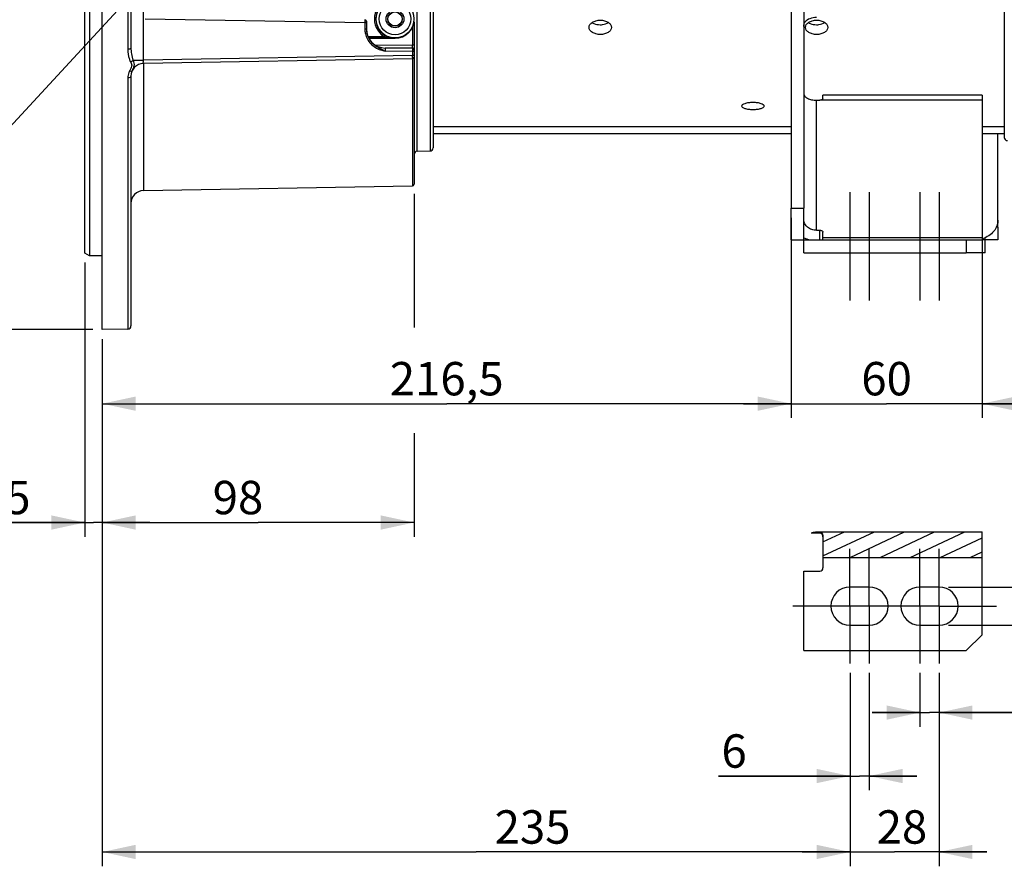
# Model space of a CAD drawing. Units: millimetres. Extents: x 0 to 594, y 0 to 420.
# Drawn here: x 118 to 221, y 154 to 243 of the extents above; entities that cross this region are included whole.
import ezdxf

# ---------------------------------------------------------------- set-up
doc = ezdxf.new("R2010")
doc.units = ezdxf.units.MM
doc.header["$LTSCALE"] = 32.67
doc.linetypes.add('CENTER', pattern=[0.6, 0.375, -0.075, 0.075, -0.075])
doc.linetypes.add('HIDDEN', pattern=[0.2, 0.1, -0.1])
doc.layers.get('0').update_dxf_attribs({"linetype": 'CONTINUOUS'})
for name, color, linetype in [('DEFAULT_1', 7, 'CENTER'), ('DEFAULT_2', 8, 'HIDDEN'), ('SOLIDES', 7, 'CONTINUOUS')]:
    doc.layers.add(name, color=color, linetype=linetype)
doc.styles.get("Standard").update_dxf_attribs({"font": 'txt', "width": 0.85})
doc.styles.add('TEXTSTYLE_5', font='gdt', dxfattribs={"width": 0.85})
doc.dimstyles.new('DIMSTYLE_5', dxfattribs={"dimtxt": 3.5, "dimasz": 3.5, "dimexe": 1.5, "dimexo": 1, "dimgap": 0.875, "dimtad": 1, "dimdec": 0, "dimlfac": 3, "dimtxsty": 'STANDARD', "dimblk": '_FILLED', "dimblk1": '_FILLED', "dimblk2": '_FILLED', "dimcen": 0.09, "dimclrt": 5, "dimadec": 0, "dimazin": 0, "dimtfac": 1, "dimtdec": 0, "dimtofl": 0, "dimtmove": 0, "dimatfit": 3, "dimldrblk": '_FILLED', "dimfxl": 1, "dimtolj": 1, "dimarcsym": 0})
doc.dimstyles.new('DIMSTYLE_6', dxfattribs={"dimtxt": 3.5, "dimasz": 3.5, "dimexe": 1.5, "dimexo": 1, "dimgap": 0.875, "dimtad": 1, "dimdec": 4, "dimlfac": 3, "dimtxsty": 'STANDARD', "dimblk": '_FILLED', "dimblk1": '_FILLED', "dimblk2": '_FILLED', "dimcen": 0.09, "dimclrt": 5, "dimadec": 0, "dimazin": 0, "dimtp": 0.0001, "dimtm": 0.0001, "dimtfac": 1, "dimtdec": 4, "dimtofl": 0, "dimtmove": 0, "dimatfit": 3, "dimldrblk": '_FILLED', "dimfxl": 1, "dimtolj": 1, "dimarcsym": 0})
doc.dimstyles.get("Standard").update_dxf_attribs({"dimtxt": 3.5, "dimasz": 3.5, "dimexe": 1.5, "dimexo": 1, "dimtad": 1, "dimdec": 4, "dimtxsty": 'STANDARD', "dimblk": '_FILLED', "dimblk1": '_FILLED', "dimblk2": '_FILLED', "dimcen": 0.09, "dimclrt": 5, "dimadec": 0, "dimazin": 0, "dimtol": 1, "dimtp": 0.0001, "dimtm": 0.0001, "dimtfac": 1, "dimtdec": 4, "dimtofl": 0, "dimtmove": 0, "dimatfit": 3, "dimldrblk": '_FILLED', "dimfxl": 1, "dimtolj": 1, "dimarcsym": 0})

# ---------------------------------------------------------------- blocks, each defined once
blk = doc.blocks.new('_FILLED')
at = {"color": 0, "linetype": 'BYBLOCK'}
blk.add_solid([(0, 0), (-1, 0.214), (-1, -0.214)], dxfattribs=at)
blk = doc.blocks.new('*D4')
at = {"color": 2, "linetype": 'CONTINUOUS'}
for p, q in [((125.73, 346.44), (64.22, 346.44)), ((65.72, 346.44), (65.72, 278.51)), ((65.72, 210.58), (65.72, 278.51)), ((125.73, 210.58), (64.22, 210.58))]:
    blk.add_line(p, q, dxfattribs=at)
at = {"color": 2, "linetype": 'CONTINUOUS', "xscale": 3.5, "yscale": 3.5, "zscale": 3.5}
for p, rotation in [((65.72, 346.44), 90), ((65.72, 210.58), 270)]:
    blk.add_blockref('_FILLED', p, dxfattribs=dict(at, rotation=rotation))
at = {"color": 5, "linetype": 'CONTINUOUS', "insert": (61.34, 278.91), "char_height": 3.5, "width": 13.5917, "attachment_point": 2, "rotation": 90, "line_spacing_factor": 0.9, "style": 'TEXTSTYLE_5'}
blk.add_mtext('{\\Fgdt;n}\\Ftxt;408', dxfattribs=at)
blk = doc.blocks.new('*D12')
at = {"color": 2, "linetype": 'CONTINUOUS'}
for p, q in [((124.9, 217.6), (124.9, 188.85)), ((126.73, 209.58), (126.73, 188.85)), ((124.9, 190.35), (110.3, 190.35)), ((110.3, 190.35), (125.82, 190.35)), ((131.73, 190.35), (125.82, 190.35)), ((126.73, 190.35), (131.73, 190.35))]:
    blk.add_line(p, q, dxfattribs=at)
at = {"color": 2, "linetype": 'CONTINUOUS', "xscale": 3.5, "yscale": 3.5, "zscale": 3.5}
blk.add_blockref('_FILLED', (124.9, 190.35), dxfattribs=at)
at = {"color": 2, "linetype": 'CONTINUOUS', "xscale": 3.5, "yscale": 3.5, "zscale": 3.5, "rotation": 180}
blk.add_blockref('_FILLED', (126.73, 190.35), dxfattribs=at)
at = {"color": 5, "linetype": 'CONTINUOUS', "insert": (119.22, 194.72), "char_height": 3.5, "width": 8.925, "attachment_point": 3, "line_spacing_factor": 0.9}
blk.add_mtext('5,5', dxfattribs=at)
blk = doc.blocks.new('*D14')
at = {"color": 2, "linetype": 'CONTINUOUS'}
for p, q in [((159.4, 224.81), (159.4, 210.79)), ((126.73, 209.58), (126.73, 188.85)), ((159.4, 199.73), (159.4, 188.85)), ((126.73, 190.35), (143.07, 190.35)), ((159.4, 190.35), (143.07, 190.35))]:
    blk.add_line(p, q, dxfattribs=at)
at = {"color": 2, "linetype": 'CONTINUOUS', "xscale": 3.5, "yscale": 3.5, "zscale": 3.5, "rotation": 180}
blk.add_blockref('_FILLED', (126.73, 190.35), dxfattribs=at)
at = {"color": 2, "linetype": 'CONTINUOUS', "xscale": 3.5, "yscale": 3.5, "zscale": 3.5}
blk.add_blockref('_FILLED', (159.4, 190.35), dxfattribs=at)
at = {"color": 5, "linetype": 'CONTINUOUS', "insert": (140.95, 194.72), "char_height": 3.5, "width": 5.95, "attachment_point": 2, "line_spacing_factor": 0.9}
blk.add_mtext('98', dxfattribs=at)
blk = doc.blocks.new('*D20')
at = {"color": 2, "linetype": 'CONTINUOUS'}
for p, q in [((198.9, 222.3), (198.9, 201.31)), ((126.73, 209.58), (126.73, 201.31)), ((126.73, 202.81), (162.82, 202.81)), ((198.9, 202.81), (162.82, 202.81))]:
    blk.add_line(p, q, dxfattribs=at)
at = {"color": 2, "linetype": 'CONTINUOUS', "xscale": 3.5, "yscale": 3.5, "zscale": 3.5, "rotation": 180}
blk.add_blockref('_FILLED', (126.73, 202.81), dxfattribs=at)
at = {"color": 2, "linetype": 'CONTINUOUS', "xscale": 3.5, "yscale": 3.5, "zscale": 3.5}
blk.add_blockref('_FILLED', (198.9, 202.81), dxfattribs=at)
at = {"color": 5, "linetype": 'CONTINUOUS', "insert": (162.82, 207.18), "char_height": 3.5, "width": 14.875, "attachment_point": 2, "line_spacing_factor": 0.9}
blk.add_mtext('216,5', dxfattribs=at)
blk = doc.blocks.new('*D21')
at = {"color": 2, "linetype": 'CONTINUOUS'}
for p, q in [((198.9, 222.3), (198.9, 201.31)), ((218.9, 219.24), (218.9, 201.31)), ((198.9, 202.81), (193.9, 202.81)), ((193.9, 202.81), (208.9, 202.81)), ((223.9, 202.81), (208.9, 202.81)), ((218.9, 202.81), (223.9, 202.81))]:
    blk.add_line(p, q, dxfattribs=at)
at = {"color": 2, "linetype": 'CONTINUOUS', "xscale": 3.5, "yscale": 3.5, "zscale": 3.5}
blk.add_blockref('_FILLED', (198.9, 202.81), dxfattribs=at)
at = {"color": 2, "linetype": 'CONTINUOUS', "xscale": 3.5, "yscale": 3.5, "zscale": 3.5, "rotation": 180}
blk.add_blockref('_FILLED', (218.9, 202.81), dxfattribs=at)
at = {"color": 5, "linetype": 'CONTINUOUS', "insert": (208.9, 207.18), "char_height": 3.5, "width": 5.95, "attachment_point": 2, "line_spacing_factor": 0.9}
blk.add_mtext('60', dxfattribs=at)
blk = doc.blocks.new('*D22')
at = {"color": 2, "linetype": 'CONTINUOUS'}
for p, q in [((205.07, 174.59), (205.07, 154.32)), ((214.4, 174.59), (214.4, 154.32)), ((205.07, 155.82), (200.07, 155.82)), ((200.07, 155.82), (209.73, 155.82)), ((219.4, 155.82), (209.73, 155.82)), ((214.4, 155.82), (219.4, 155.82))]:
    blk.add_line(p, q, dxfattribs=at)
at = {"color": 2, "linetype": 'CONTINUOUS', "xscale": 3.5, "yscale": 3.5, "zscale": 3.5}
blk.add_blockref('_FILLED', (205.07, 155.82), dxfattribs=at)
at = {"color": 2, "linetype": 'CONTINUOUS', "xscale": 3.5, "yscale": 3.5, "zscale": 3.5, "rotation": 180}
blk.add_blockref('_FILLED', (214.4, 155.82), dxfattribs=at)
at = {"color": 5, "linetype": 'CONTINUOUS', "insert": (210.51, 160.19), "char_height": 3.5, "width": 5.95, "attachment_point": 2, "line_spacing_factor": 0.9}
blk.add_mtext('28', dxfattribs=at)
blk = doc.blocks.new('*D23')
at = {"color": 2, "linetype": 'CONTINUOUS'}
for p, q in [((205.07, 174.59), (205.07, 162.28)), ((207.07, 174.59), (207.07, 162.28)), ((205.07, 163.78), (191.28, 163.78)), ((191.28, 163.78), (206.07, 163.78)), ((212.07, 163.78), (206.07, 163.78)), ((207.07, 163.78), (212.07, 163.78))]:
    blk.add_line(p, q, dxfattribs=at)
at = {"color": 2, "linetype": 'CONTINUOUS', "xscale": 3.5, "yscale": 3.5, "zscale": 3.5}
blk.add_blockref('_FILLED', (205.07, 163.78), dxfattribs=at)
at = {"color": 2, "linetype": 'CONTINUOUS', "xscale": 3.5, "yscale": 3.5, "zscale": 3.5, "rotation": 180}
blk.add_blockref('_FILLED', (207.07, 163.78), dxfattribs=at)
at = {"color": 5, "linetype": 'CONTINUOUS', "insert": (194.25, 168.15), "char_height": 3.5, "width": 2.975, "attachment_point": 3, "line_spacing_factor": 0.9}
blk.add_mtext('6', dxfattribs=at)
blk = doc.blocks.new('*D24')
at = {"color": 2, "linetype": 'CONTINUOUS'}
for p, q in [((212.4, 174.59), (212.4, 168.93)), ((214.4, 174.59), (214.4, 168.93)), ((212.4, 170.43), (207.4, 170.43)), ((207.4, 170.43), (213.4, 170.43)), ((226.48, 170.43), (213.4, 170.43)), ((214.4, 170.43), (226.48, 170.43))]:
    blk.add_line(p, q, dxfattribs=at)
at = {"color": 2, "linetype": 'CONTINUOUS', "xscale": 3.5, "yscale": 3.5, "zscale": 3.5}
blk.add_blockref('_FILLED', (212.4, 170.43), dxfattribs=at)
at = {"color": 2, "linetype": 'CONTINUOUS', "xscale": 3.5, "yscale": 3.5, "zscale": 3.5, "rotation": 180}
blk.add_blockref('_FILLED', (214.4, 170.43), dxfattribs=at)
at = {"color": 5, "linetype": 'CONTINUOUS', "insert": (223.51, 174.81), "char_height": 3.5, "width": 2.975, "attachment_point": 1, "line_spacing_factor": 0.9}
blk.add_mtext('6', dxfattribs=at)
blk = doc.blocks.new('*D25')
at = {"color": 2, "linetype": 'CONTINUOUS'}
for p, q in [((234.78, 183.59), (234.78, 188.59)), ((234.78, 188.59), (234.78, 181.59)), ((215.4, 183.59), (236.28, 183.59)), ((234.78, 164.14), (234.78, 181.59)), ((215.4, 179.59), (236.28, 179.59)), ((234.78, 179.59), (234.78, 164.14))]:
    blk.add_line(p, q, dxfattribs=at)
at = {"color": 2, "linetype": 'CONTINUOUS', "xscale": 3.5, "yscale": 3.5, "zscale": 3.5}
for p, rotation in [((234.78, 183.59), 270), ((234.78, 179.59), 90)]:
    blk.add_blockref('_FILLED', p, dxfattribs=dict(at, rotation=rotation))
at = {"color": 5, "linetype": 'CONTINUOUS', "insert": (230.41, 170.09), "char_height": 3.5, "width": 5.95, "attachment_point": 3, "rotation": 90, "line_spacing_factor": 0.9}
blk.add_mtext('12', dxfattribs=at)
blk = doc.blocks.new('*D26')
at = {"color": 2, "linetype": 'CONTINUOUS'}
for p, q in [((126.73, 209.58), (126.73, 154.32)), ((205.07, 168.38), (205.07, 154.32)), ((126.73, 155.82), (165.9, 155.82)), ((205.07, 155.82), (165.9, 155.82))]:
    blk.add_line(p, q, dxfattribs=at)
at = {"color": 2, "linetype": 'CONTINUOUS', "xscale": 3.5, "yscale": 3.5, "zscale": 3.5, "rotation": 180}
blk.add_blockref('_FILLED', (126.73, 155.82), dxfattribs=at)
at = {"color": 2, "linetype": 'CONTINUOUS', "xscale": 3.5, "yscale": 3.5, "zscale": 3.5}
blk.add_blockref('_FILLED', (205.07, 155.82), dxfattribs=at)
at = {"color": 5, "linetype": 'CONTINUOUS', "insert": (171.81, 160.19), "char_height": 3.5, "width": 8.925, "attachment_point": 2, "line_spacing_factor": 0.9}
blk.add_mtext('235', dxfattribs=at)

msp = doc.modelspace()

# ---------------------------------------------------------------- hatches: boundary and pattern name
at = {"linetype": 'CONTINUOUS'}
h = msp.add_hatch(dxfattribs=at)
h.set_pattern_fill('default__1', color=2, scale=1.331291, angle=205, style=0, pattern_type=0)
h.set_pattern_definition([(205, (0, 0), (0.562628, -1.2065597), [])])
edge = h.paths.add_edge_path()
edge.add_spline(control_points=[(202.233374, 188.843014), (202.232133, 188.895185), (202.219027, 188.990756), (202.162541, 189.111403), (202.084086, 189.198525), (201.993248, 189.249219), (201.93168, 189.260339), (201.90004, 189.260095)], knot_values=[0, 0, 0, 0, 0.2, 0.4, 0.6, 0.8, 1, 1, 1, 1], degree=3, periodic=0)
edge.add_line((201.90004, 189.260095), (200.998767, 189.260095))
edge.add_spline(control_points=[(200.998767, 189.260095), (201.062786, 189.283136), (201.190207, 189.321387), (201.378904, 189.354517), (201.504247, 189.361954), (201.566707, 189.361884)], knot_values=[0, 0, 0, 0, 0.3333333333, 0.6666666667, 1, 1, 1, 1], degree=3, periodic=0)
edge.add_line((201.566707, 189.361884), (218.90004, 189.361884))
edge.add_line((218.90004, 189.361884), (218.90004, 186.698153))
edge.add_line((218.90004, 186.698153), (202.233374, 186.698153))
edge.add_line((202.233374, 186.698153), (202.233374, 188.843014))

# ---------------------------------------------------------------- linework, layer by layer
at = {"color": 7, "linetype": 'CONTINUOUS'}
for p, q in [((126.733374, 210.583854), (126.733374, 346.444691)), ((124.90004, 218.600477), (124.90004, 338.511562)), ((125.40004, 338.801646), (125.40004, 218.311219)), ((161.40004, 327.641986), (161.40004, 229.630451)), ((129.733374, 317.124858), (129.733374, 240.147748)), ((221.233374, 275.327657), (221.233374, 230.717727)), ((198.90004, 248.560166), (198.90004, 223.302886)), ((200.233374, 248.560166), (200.233374, 223.302886)), ((154.40004, 242.893045), (154.40004, 242.075837)), ((159.40004, 242.843073), (159.40004, 225.806606)), ((157.40004, 241.112945), (154.653159, 241.112945)), ((159.22822, 240.060033), (156.382587, 240.084866)), ((159.229732, 238.966579), (131.043437, 238.474586)), ((129.733374, 237.141444), (129.733374, 210.963881)), ((201.566707, 234.613624), (201.90004, 234.613624)), ((218.90004, 235.14908), (202.233374, 235.14908)), ((202.233374, 234.797262), (202.233374, 235.14908)), ((218.90004, 235.149027), (218.90004, 218.636219)), ((161.40004, 231.857851), (198.90004, 231.857851)), ((161.40004, 231.136219), (198.90004, 231.136219)), ((218.90004, 231.857851), (221.233374, 231.857851)), ((218.90004, 231.136219), (221.233374, 231.136219)), ((220.566707, 221.302886), (220.566707, 231.136219)), ((159.727556, 229.273692), (161.072524, 229.297169)), ((131.043437, 225.141253), (159.229732, 225.633246)), ((198.90004, 223.302886), (200.233374, 223.302886)), ((201.566707, 220.986262), (201.90004, 220.986262)), ((202.233374, 219.969552), (202.233374, 220.785908)), ((200.566707, 219.969552), (200.566707, 220.077043)), ((217.233374, 219.969552), (218.90004, 219.969552)), ((217.233374, 219.969552), (217.233374, 218.636219)), ((125.40004, 218.311219), (124.90004, 218.599894)), ((126.733374, 218.311219), (125.40004, 218.311219)), ((218.90004, 218.636219), (217.233374, 218.636219)), ((129.405858, 210.630502), (126.733374, 210.583854)), ((200.998767, 189.260095), (201.90004, 189.260095)), ((201.566707, 189.361884), (218.90004, 189.361884)), ((202.233374, 188.843014), (202.233374, 185.589006)), ((218.90004, 178.589006), (218.90004, 189.361884)), ((202.233374, 186.698153), (218.90004, 186.698153)), ((207.066707, 183.589006), (205.066707, 183.589006)), ((214.40004, 183.589006), (212.40004, 183.589006)), ((205.066707, 179.589006), (207.066707, 179.589006)), ((212.40004, 179.589006), (214.40004, 179.589006)), ((217.233374, 176.922339), (218.90004, 178.589006))]:
    msp.add_line(p, q, dxfattribs=at)
at = {"color": 9, "linetype": 'CONTINUOUS'}
for p, q in [((159.727556, 229.273692), (159.727556, 327.998746)), ((161.072524, 327.975269), (161.072524, 229.297169)), ((129.405858, 317.314259), (129.405858, 239.958179)), ((131.043437, 238.807868), (131.043437, 245.464569)), ((154.236282, 242.726547), (131.236282, 243.12787)), ((154.236282, 242.726547), (154.236288, 242.075837)), ((154.40004, 242.726403), (154.236282, 242.726403)), ((154.236571, 242.761298), (154.236284, 242.726547)), ((154.40004, 242.075837), (154.236288, 242.075837)), ((156.255373, 241.300002), (156.343528, 241.441416)), ((159.22822, 242.270839), (159.22822, 240.375936)), ((154.555027, 241.300002), (156.255373, 241.300002)), ((154.632711, 241.13336), (157.40004, 241.13336)), ((155.308958, 240.410133), (159.22822, 240.375936)), ((157.40004, 241.13336), (157.40004, 241.112945)), ((159.229732, 239.726806), (156.365183, 239.751703)), ((159.229732, 239.726806), (159.229732, 239.299843)), ((159.40004, 239.726724), (159.229732, 239.726724)), ((159.229874, 239.761587), (159.229733, 239.726806)), ((129.97523, 238.807868), (131.043437, 238.807868)), ((159.229732, 239.299843), (131.043437, 238.807868)), ((131.043437, 238.474586), (131.043437, 225.141253)), ((159.40004, 239.299862), (159.229732, 239.299862)), ((159.229732, 238.962132), (159.229732, 225.633246)), ((129.405858, 236.937096), (129.405858, 210.630502)), ((201.566707, 220.986262), (201.566707, 234.613624)), ((218.90004, 234.613624), (201.90004, 234.613624)), ((201.90004, 219.969552), (201.90004, 220.986262)), ((220.566707, 221.302886), (220.3952, 221.302886)), ((202.233374, 220.23728), (218.90004, 220.23728))]:
    msp.add_line(p, q, dxfattribs=at)
at = {"color": 7, "linetype": 'CONTINUOUS'}
for points in [[(200.998767, 189.260095), (201.062673, 189.281817), (201.126351, 189.3009), (201.189801, 189.317346), (201.252989, 189.331106), (201.315949, 189.342229), (201.37879, 189.350855), (201.441548, 189.357029), (201.504187, 189.360705), (201.566707, 189.361884)], [(202.233374, 188.843014), (202.23027, 188.89379), (202.223442, 188.941776), (202.212889, 188.986971), (202.198215, 189.029639), (202.179816, 189.069517), (202.158879, 189.105816), (202.135403, 189.138397), (202.109389, 189.1674), (202.082022, 189.192454), (202.053394, 189.213398), (202.023413, 189.230393), (201.992996, 189.24355), (201.962447, 189.252904), (201.931462, 189.258419), (201.90004, 189.260095)]]:
    msp.add_lwpolyline(points, dxfattribs=at)
at = {"color": 9, "linetype": 'CONTINUOUS'}
for radius in [1.988262, 1.654973, 0.931224, 0.764597]:
    msp.add_circle((157.40004, 243.136219), radius, dxfattribs=at)
at = {"color": 7, "linetype": 'CONTINUOUS'}
msp.add_circle((157.40004, 243.136219), 0.734, dxfattribs=at)
at = {"color": 9, "linetype": 'CONTINUOUS'}
for centre, radius, start, end in [((157.40004, 243.136219), 2.163783, 39.38303578, 238.06127293), ((157.40004, 243.136219), 1.997142, 39.38303578, 238.06127293), ((156.420642, 242.076106), 2.184353, 180.00706712, 183.45995097), ((156.430746, 242.076873), 2.194485, 183.46401129, 192.92435265), ((157.394745, 245.228231), 4.093986, 261.99638774, 264.02124783), ((157.405152, 245.324049), 4.190367, 264.01619727, 264.93812221), ((157.414069, 245.437508), 4.304171, 264.95313533, 269.81325037), ((95.988507, 240.098774), 63.240319, 0.06621424, 0.25110943), ((130.238444, 239.024346), 28.992597, 0.15730086, 0.5444513), ((131.0878, 236.936974), 1.682029, 155.04872628, 159.14771488), ((131.97632, 236.52303), 2.662241, 154.24532691, 155.038196)]:
    msp.add_arc(centre, radius, start, end, dxfattribs=at)
at = {"color": 7, "linetype": 'CONTINUOUS'}
for centre, radius, start, end in [((154.233374, 242.893044), 0.166667, 0.00006189, 89.00000108), ((157.40004, 243.136219), 2.023273, 270, 360), ((156.40004, 242.084789), 1.999999, 179.99997078, 269.49999975), ((156.41898, 242.076061), 2.018927, 180.00397285, 183.44601352), ((157.435264, 243.19276), 2.063757, 238.06182362, 240.87466684), ((157.424626, 243.173906), 2.04211, 240.87793125, 251.76738789), ((157.417753, 243.1557), 2.022667, 251.79093047, 257.32847491), ((157.416465, 243.150523), 2.017334, 257.33191846, 258.13016741), ((157.416305, 243.149683), 2.016479, 258.12970357, 259.92253356), ((157.415475, 243.146547), 2.013245, 259.93019273, 269.56074523), ((159.226707, 239.886706), 0.173333, 0.00005273, 89.50000046), ((131.066707, 237.141456), 1.333333, 91.00000004, 180.00047963), ((159.226707, 239.139887), 0.173333, 271, 359.99989085), ((221.566707, 230.717727), 0.333333, 180, 269), ((159.733374, 228.94041), 0.333333, 91, 180), ((161.066707, 229.630451), 0.333333, 271, 360), ((131.066707, 223.808122), 1.333333, 90.99999999, 179.99999941), ((159.226707, 225.806553), 0.173333, 271.00003787, 0.002154), ((217.954984, 222.999694), 3.072468, 287.92131443, 288.90641972), ((129.40004, 210.963785), 0.333333, 271, 360), ((201.90004, 185.589006), 0.333333, 270, 360), ((205.066707, 181.589006), 2, 90, 270), ((207.066707, 181.589006), 2, 270, 90), ((212.40004, 181.589006), 2, 90, 270), ((214.40004, 181.589006), 2, 270, 90)]:
    msp.add_arc(centre, radius, start, end, dxfattribs=at)
at = {"color": 9, "linetype": 'CONTINUOUS'}
for points, knots in [([(154.236283, 243.059686), (154.238154, 243.059659), (154.234761, 243.047872), (154.238558, 243.035671), (154.236833, 243.006709), (154.238054, 242.954759), (154.237079, 242.870776), (154.236874, 242.800131), (154.236571, 242.761298)], [0, 0, 0, 0, 0.0188204825, 0.0742891335, 0.1646595472, 0.2869032067, 0.6096004604, 1, 1, 1, 1]), ([(154.291855, 241.586045), (154.381587, 241.195339), (154.79098, 240.446796), (155.51612, 240.031582), (155.894682, 239.896127)], [0, 0, 0, 0, 0.4992595722, 1, 1, 1, 1]), ([(159.40004, 240.366837), (159.40004, 240.371337), (159.373692, 240.368565), (159.346741, 240.375433), (159.289501, 240.37484), (159.250176, 240.375899), (159.22822, 240.375909)], [0, 0, 0, 0, 0.0782897895, 0.294617779, 0.6179784865, 1, 1, 1, 1]), ([(129.733374, 240.147733), (129.733374, 240.122411), (129.67822, 239.990236), (129.514117, 239.959254), (129.405858, 239.958179)], [0, 0, 0, 0, 0.1895504704, 1, 1, 1, 1]), ([(129.405858, 239.958179), (129.405861, 239.612498), (129.473736, 239.142799), (129.654553, 238.715603), (129.708179, 238.611701)], [0, 0, 0, 0, 0.7472476452, 1, 1, 1, 1]), ([(156.382586, 240.084866), (156.373315, 240.084948), (156.368187, 240.036609), (156.360734, 239.980634), (156.360588, 239.87104), (156.362931, 239.794259), (156.365136, 239.751703)], [0, 0, 0, 0, 0.0826953772, 0.2980215452, 0.6199351976, 1, 1, 1, 1]), ([(159.22822, 240.060033), (159.230092, 240.060022), (159.226796, 240.048203), (159.23063, 240.036031), (159.229061, 240.007047), (159.230514, 239.955097), (159.229917, 239.871089), (159.230013, 239.800429), (159.229874, 239.761587)], [0, 0, 0, 0, 0.0188212039, 0.0742887523, 0.1646591893, 0.2869039285, 0.6096033042, 1, 1, 1, 1]), ([(159.228785, 240.171858), (159.228795, 240.157521), (159.228582, 240.120653), (159.229371, 240.083748), (159.228336, 240.061235)], [0, 0, 0, 0, 0.3888116411, 1, 1, 1, 1]), ([(129.975231, 238.807868), (129.961683, 238.786566), (129.890316, 238.70001), (129.789711, 238.640039), (129.708179, 238.611701)], [0, 0, 0, 0, 0.226294283, 1, 1, 1, 1]), ([(129.97523, 238.807868), (130.03932, 238.611709), (130.126031, 238.210991), (129.932847, 237.864384), (129.858896, 237.70623)], [0, 0, 0, 0, 0.5417033462, 1, 1, 1, 1]), ([(131.043437, 238.474586), (131.034711, 238.474434), (131.038776, 238.52557), (131.030657, 238.578112), (131.037005, 238.689168), (131.040474, 238.765388), (131.043437, 238.807868)], [0, 0, 0, 0, 0.0782595528, 0.2943531275, 0.6181312206, 1, 1, 1, 1]), ([(159.230032, 238.968427), (159.229997, 238.967965), (159.229853, 238.967533), (159.229896, 238.966586), (159.229733, 238.966579)], [0, 0, 0, 0, 0.7388197326, 1, 1, 1, 1]), ([(159.230932, 239.103943), (159.230975, 239.086697), (159.230614, 239.041546), (159.232169, 238.996272), (159.230032, 238.968427)], [0, 0, 0, 0, 0.3817742157, 1, 1, 1, 1]), ([(129.8589, 237.706228), (129.850164, 237.687546), (129.772627, 237.606893), (129.64462, 237.622894), (129.562761, 237.646532)], [0, 0, 0, 0, 0.1948759993, 1, 1, 1, 1]), ([(129.733374, 237.141456), (129.733374, 237.084049), (129.625783, 236.960059), (129.485799, 236.937952), (129.405858, 236.937096)], [0, 0, 0, 0, 0.4179507526, 1, 1, 1, 1])]:
    msp.add_open_spline(points, degree=3, knots=knots, dxfattribs=at)
at = {"color": 7, "linetype": 'CONTINUOUS'}
for points, knots in [([(177.733426, 242.249098), (177.733421, 242.349747), (177.80866, 242.56995), (178.081131, 242.814519), (178.460344, 242.973691), (178.749927, 243.010004), (178.900042, 243.010004)], [0, 0, 0, 0, 0.198737822, 0.4314919254, 0.7035895616, 1, 1, 1, 1]), ([(178.900042, 243.010004), (179.05015, 243.010004), (179.339721, 242.973697), (179.718921, 242.814526), (179.991408, 242.569978), (180.06665, 242.349773), (180.066655, 242.249126)], [0, 0, 0, 0, 0.2964049299, 0.5684913087, 0.8012608125, 1, 1, 1, 1]), ([(200.233374, 242.346138), (200.233374, 242.433659), (200.251481, 242.601855), (200.327331, 242.755428), (200.376122, 242.817636)], [0, 0, 0, 0, 0.5253978057, 1, 1, 1, 1]), ([(201.566707, 243.288861), (201.329849, 243.288861), (200.890503, 243.218402), (200.49953, 242.97498), (200.376122, 242.817636)], [0, 0, 0, 0, 0.5422264528, 1, 1, 1, 1]), ([(200.400093, 242.249098), (200.400088, 242.349747), (200.475327, 242.56995), (200.747798, 242.814519), (201.127011, 242.973691), (201.416594, 243.010004), (201.566708, 243.010004)], [0, 0, 0, 0, 0.198737822, 0.4314919254, 0.7035895616, 1, 1, 1, 1]), ([(201.566708, 243.010004), (201.716817, 243.010004), (202.006387, 242.973697), (202.385587, 242.814526), (202.658075, 242.569978), (202.733317, 242.349773), (202.733321, 242.249126)], [0, 0, 0, 0, 0.2964049299, 0.5684913087, 0.8012608125, 1, 1, 1, 1]), ([(154.403703, 241.954708), (154.429187, 241.53125), (154.688731, 240.887494), (155.333045, 240.315361), (155.71448, 240.11417), (155.903929, 240.01363)], [0, 0, 0, 0, 0.4970942027, 0.7486847258, 1, 1, 1, 1]), ([(178.900039, 241.510166), (178.750066, 241.510166), (178.461794, 241.544076), (178.082652, 241.694444), (177.807953, 241.93156), (177.733431, 242.149473), (177.733426, 242.249098)], [0, 0, 0, 0, 0.2984778822, 0.5706835414, 0.8017256614, 1, 1, 1, 1]), ([(180.066655, 242.249126), (180.066659, 242.1495), (179.99214, 241.931588), (179.717458, 241.69445), (179.338303, 241.544082), (179.050017, 241.510166), (178.900039, 241.510166)], [0, 0, 0, 0, 0.1982732053, 0.4292998395, 0.7015166339, 1, 1, 1, 1]), ([(201.566706, 241.510166), (201.416733, 241.510166), (201.12846, 241.544076), (200.749318, 241.694444), (200.47462, 241.93156), (200.400097, 242.149473), (200.400093, 242.249098)], [0, 0, 0, 0, 0.2984778822, 0.5706835414, 0.8017256614, 1, 1, 1, 1]), ([(202.733321, 242.249126), (202.733326, 242.1495), (202.658806, 241.931588), (202.384124, 241.69445), (202.004969, 241.544082), (201.716684, 241.510166), (201.566706, 241.510166)], [0, 0, 0, 0, 0.1982732053, 0.4292998395, 0.7015166339, 1, 1, 1, 1]), ([(200.233374, 235.305525), (200.233374, 235.261871), (200.250878, 235.169786), (200.325501, 235.041476), (200.444992, 234.923653), (200.674763, 234.775268), (201.055166, 234.647468), (201.38813, 234.613624), (201.566705, 234.613624)], [0, 0, 0, 0, 0.0805253461, 0.1686801912, 0.2698940155, 0.3872810549, 0.6705966628, 1, 1, 1, 1]), ([(193.733426, 234.000817), (193.733421, 234.060266), (193.842799, 234.199624), (194.104067, 234.309127), (194.471407, 234.395538), (194.750818, 234.413308), (194.900042, 234.413308)], [0, 0, 0, 0, 0.1370224913, 0.3569925402, 0.65605905, 1, 1, 1, 1]), ([(194.900042, 234.413308), (195.04926, 234.413308), (195.328658, 234.395541), (195.695989, 234.309129), (195.957267, 234.199638), (196.066649, 234.060282), (196.066655, 234.000832)], [0, 0, 0, 0, 0.3439321657, 0.6429850058, 0.8629740874, 1, 1, 1, 1]), ([(202.233374, 234.797262), (202.233374, 234.744129), (202.149209, 234.667306), (202.025829, 234.623869), (201.942931, 234.613624), (201.90004, 234.613624)], [0, 0, 0, 0, 0.3943315194, 0.6816790149, 1, 1, 1, 1]), ([(194.900039, 233.615261), (194.75091, 233.615261), (194.472488, 233.632205), (194.146784, 233.694592), (193.936852, 233.77632), (193.806117, 233.850104), (193.733431, 233.942502), (193.733426, 234.000817)], [0, 0, 0, 0, 0.3461350713, 0.6456424519, 0.7665254653, 0.8646497222, 1, 1, 1, 1]), ([(196.066655, 234.000832), (196.06666, 233.942518), (195.993974, 233.850116), (195.863252, 233.77633), (195.653322, 233.694593), (195.327608, 233.632209), (195.049174, 233.615261), (194.900039, 233.615261)], [0, 0, 0, 0, 0.135347098, 0.2334652407, 0.354335116, 0.653856105, 1, 1, 1, 1]), ([(201.566707, 220.986262), (201.394477, 220.986262), (201.056228, 221.0383), (200.616387, 221.266074), (200.309565, 221.617722), (200.233374, 221.91178), (200.233374, 222.051867)], [0, 0, 0, 0, 0.2751460119, 0.5362609323, 0.7762032355, 1, 1, 1, 1]), ([(220.566707, 222.051867), (220.566707, 221.844295), (220.486463, 221.416612), (220.143805, 220.844873), (219.616541, 220.381615), (219.182379, 220.172399), (218.950536, 220.092989)], [0, 0, 0, 0, 0.2306561492, 0.4712603081, 0.727681782, 1, 1, 1, 1]), ([(201.90004, 220.986262), (201.942868, 220.986262), (202.024956, 220.976986), (202.132749, 220.935976), (202.211114, 220.87247), (202.233374, 220.812832), (202.233374, 220.785908)], [0, 0, 0, 0, 0.3037777188, 0.5792541237, 0.8090324205, 1, 1, 1, 1]), ([(200.233314, 220.206232), (200.29347, 220.178467), (200.541493, 220.07413), (200.803383, 220.003287), (201.003145, 219.968796)], [0, 0, 0, 0, 0.2463256642, 1, 1, 1, 1])]:
    msp.add_open_spline(points, degree=3, knots=knots, dxfattribs=at)
at = {"color": 3, "linetype": 'CONTINUOUS'}
for points, knots in [([(178.046267, 242.764722), (178.102939, 242.726385), (178.36592, 242.584574), (178.671014, 242.531876), (178.900039, 242.531876)], [0, 0, 0, 0, 0.2300285101, 1, 1, 1, 1]), ([(178.900039, 242.531876), (178.97933, 242.531876), (179.275189, 242.550767), (179.57307, 242.642549), (179.75348, 242.764493)], [0, 0, 0, 0, 0.2669313214, 1, 1, 1, 1]), ([(200.712934, 242.764722), (200.769606, 242.726385), (201.032587, 242.584574), (201.33768, 242.531876), (201.566706, 242.531876)], [0, 0, 0, 0, 0.2300285101, 1, 1, 1, 1]), ([(201.566706, 242.531876), (201.645997, 242.531876), (201.941856, 242.550767), (202.239736, 242.642549), (202.420147, 242.764493)], [0, 0, 0, 0, 0.2669313214, 1, 1, 1, 1])]:
    msp.add_open_spline(points, degree=3, knots=knots, dxfattribs=at)
at = {"color": 9, "linetype": 'CONTINUOUS'}
for points in [[(156.255373, 241.300002), (156.440935, 241.242172), (156.632248, 241.201205), (156.824717, 241.174123)], [(129.733374, 240.14775), (129.733375, 239.693905), (129.801284, 239.227056), (129.97523, 238.807868)], [(155.894682, 239.896127), (156.049147, 239.840857), (156.207044, 239.795365), (156.365183, 239.751703)], [(129.708179, 238.611701), (129.774958, 238.482316), (129.836456, 238.329613), (129.808843, 238.186653)], [(129.515942, 237.535708), (129.443727, 237.346113), (129.40586, 237.13998), (129.405858, 236.937096)], [(129.808843, 238.186653), (129.773651, 238.004454), (129.659144, 237.84697), (129.578538, 237.679824)]]:
    msp.add_open_spline(points, degree=3, dxfattribs=at)
at = {"color": 7, "linetype": 'CONTINUOUS'}
for points in [[(155.903929, 240.01363), (156.004304, 239.960362), (156.104043, 239.905814), (156.202229, 239.84861)], [(156.202229, 239.84861), (156.25682, 239.816806), (156.310939, 239.784196), (156.365135, 239.751723)]]:
    msp.add_open_spline(points, degree=3, dxfattribs=at)
at = {"layer": 'DEFAULT_1', "color": 2, "linetype": 'CENTER'}
for p, q in [((205.066707, 224.969552), (205.066707, 213.636219)), ((207.066707, 224.969552), (207.066707, 213.636219)), ((212.40004, 224.969552), (212.40004, 213.636219)), ((214.40004, 224.969552), (214.40004, 213.636219)), ((205.066707, 181.589006), (205.066707, 187.589006)), ((207.066707, 181.589006), (207.066707, 187.589006)), ((212.40004, 181.589006), (212.40004, 187.589006)), ((214.40004, 181.589006), (214.40004, 187.589006)), ((201.066707, 181.589006), (199.066707, 181.589006)), ((206.40004, 181.589006), (201.066707, 181.589006)), ((205.066707, 181.589006), (205.066707, 175.589006)), ((208.40004, 181.589006), (206.40004, 181.589006)), ((207.066707, 181.589006), (207.066707, 175.589006)), ((214.40004, 181.589006), (208.40004, 181.589006)), ((212.40004, 181.589006), (212.40004, 175.589006)), ((214.40004, 181.589006), (218.40004, 181.589006)), ((214.40004, 181.589006), (214.40004, 175.589006)), ((218.40004, 181.589006), (220.40004, 181.589006))]:
    msp.add_line(p, q, dxfattribs=at)
at = {"layer": 'DEFAULT_2', "color": 8, "linetype": 'HIDDEN'}
for p, q in [((201.566707, 189.296869), (201.90004, 189.296869)), ((202.233374, 189.030467), (202.233374, 188.843014))]:
    msp.add_line(p, q, dxfattribs=at)
for points in [[(200.998767, 189.260095), (201.091525, 189.271253), (201.185043, 189.280399), (201.27932, 189.287534), (201.374356, 189.292657), (201.470152, 189.295769), (201.566707, 189.296869)], [(202.233374, 189.030467), (202.231383, 189.058804), (202.225945, 189.086245), (202.217059, 189.11279), (202.204553, 189.138709), (202.1886, 189.163733), (202.169713, 189.187054), (202.147797, 189.208617), (202.122948, 189.228476), (202.095969, 189.245991), (202.066789, 189.261085), (202.035477, 189.273836), (202.003046, 189.28383), (201.969831, 189.290932), (201.935496, 189.295278), (201.90004, 189.296869)]]:
    msp.add_lwpolyline(points, dxfattribs=at)
at = {"layer": 'SOLIDES', "color": 7, "linetype": 'CONTINUOUS'}
for p, q in [((198.90004, 219.969552), (198.90004, 223.302886)), ((200.233374, 218.636219), (200.233374, 223.302886)), ((220.566707, 221.302886), (220.566707, 219.969552)), ((198.90004, 219.969552), (217.233374, 219.969552)), ((220.566707, 219.969552), (218.90004, 219.969552)), ((219.233374, 218.636219), (219.233374, 220.206315)), ((200.233374, 218.636219), (217.233374, 218.636219)), ((219.233374, 218.636219), (218.90004, 218.636219)), ((200.233374, 185.255672), (201.90004, 185.255672)), ((200.233374, 176.922339), (200.233374, 185.255672)), ((200.233374, 176.922339), (217.233374, 176.922339))]:
    msp.add_line(p, q, dxfattribs=at)

# ---------------------------------------------------------------- dimensions: what is measured, and where the dimension line sits
at = {"color": 2, "linetype": 'CONTINUOUS'}
dim = msp.add_linear_dim(base=(65.719025, 346.440172), p1=(126.733374, 210.583854), p2=(126.733374, 346.440172), angle=90, text='%%c<>', dimstyle='DIMSTYLE_5', dxfattribs=at)
dim.commit()
dim.dimension.update_dxf_attribs({"geometry": '*D4', "text_midpoint": (65.719025, 278.906751), "dimtype": 160})
for base, p1, p2, picture, middle in [((159.40004, 190.349138), (126.733374, 210.583854), (159.40004, 225.80656), '*D14', (141.042452, 190.349138)), ((205.066707, 155.81524), (126.733374, 210.583854), (205.066707, 169.383219), '*D26', (171.899445, 155.81524)), ((214.40004, 155.81524), (205.066707, 175.589006), (214.40004, 175.589006), '*D22', (210.604025, 155.81524)), ((214.40004, 170.433534), (212.40004, 175.589006), (214.40004, 175.589006), '*D24', (224.992727, 170.433534))]:
    dim = msp.add_linear_dim(base=base, p1=p1, p2=p2, dimstyle='DIMSTYLE_6', dxfattribs=at)
    dim.commit()
    dim.dimension.update_dxf_attribs({"geometry": picture, "text_midpoint": middle, "dimtype": 160})
for base, p1, p2, angle, picture, middle in [((126.733374, 202.808903), (198.90004, 223.302886), (126.733374, 210.583854), 180, '*D20', (162.909675, 202.808903)), ((198.90004, 202.808903), (218.90004, 220.23728), (198.90004, 223.302886), 180, '*D21', (208.900037, 202.808903)), ((124.90004, 190.349138), (126.733374, 210.583854), (124.90004, 218.599894), 180, '*D12', (114.854272, 190.349138)), ((234.784151, 179.589006), (214.40004, 183.589006), (214.40004, 179.589006), 270, '*D25', (234.784151, 167.485041)), ((205.066707, 163.775703), (207.066707, 175.589006), (205.066707, 175.589006), 180, '*D23', (192.766016, 163.775703))]:
    dim = msp.add_linear_dim(base=base, p1=p1, p2=p2, angle=angle, dimstyle='DIMSTYLE_6', dxfattribs=at)
    dim.commit()
    dim.dimension.update_dxf_attribs({"geometry": picture, "text_midpoint": middle, "dimtype": 160})

# ---------------------------------------------------------------- leaders
at = {"color": 2, "linetype": 'CONTINUOUS', "annotation_type": 0, "has_hookline": 1, "hookline_direction": 1, "text_width": 33.444444}
msp.add_leader([(140.706316, 257.47382), (107.917654, 221.89689), (104.736177, 221.89689)], dimstyle='STANDARD', override={"dimtad": 1}, dxfattribs=at)

doc.saveas('drawing.dxf')
